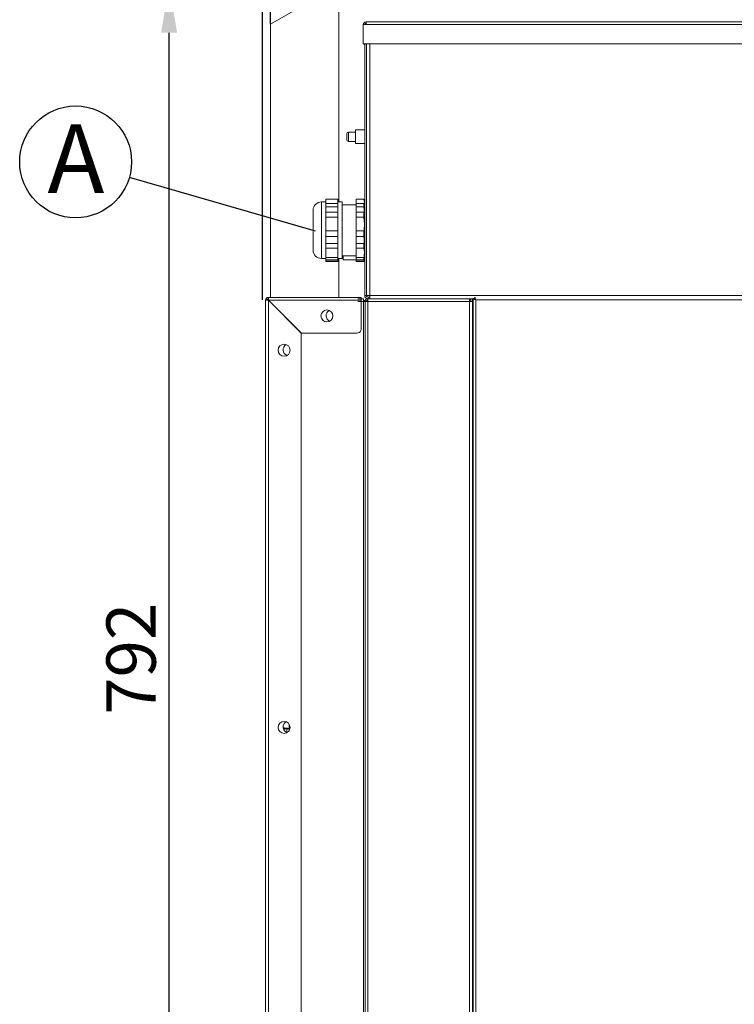
# Model space of a CAD drawing. Units: millimetres. Extents: x 2703 to 9650, y 326 to 2804.
# Drawn here: x 8816 to 9233, y 1780 to 2354 of the extents above; entities that cross this region are included whole.
import ezdxf

# ---------------------------------------------------------------- set-up
doc = ezdxf.new("R2010")
doc.units = ezdxf.units.MM
doc.header["$LTSCALE"] = 1.5
doc.header["$PDSIZE"] = -1
doc.styles.add('SLDTEXTSTYLE0', font='arial.ttf', dxfattribs={"width": 0.948})
doc.styles.add('SLDTEXTSTYLE1', font='GOTHICB.TTF', dxfattribs={"width": 0.913})
doc.dimstyles.new('SLDDIMSTYLE7', dxfattribs={"dimtxt": 27.737842, "dimasz": 31.5, "dimexe": 0, "dimexo": 0.0625, "dimgap": 6.93446, "dimtad": 0, "dimtih": 1, "dimtoh": 1, "dimdec": 8, "dimrnd": 1e-09, "dimzin": 12, "dimdsep": 46, "dimtxsty": 'SLDTEXTSTYLE0', "dimblk1": 'NONE', "dimsah": 1, "dimcen": 0, "dimadec": 0, "dimazin": 3, "dimtfac": 1, "dimtdec": 8, "dimtmove": 0, "dimatfit": 3, "dimldrblk": 'NONE', "dimfxl": 1, "dimfrac": 2, "dimtolj": 1, "dimtzin": 12, "dimarcsym": 0})
doc.dimstyles.new('SLDDIMSTYLE8', dxfattribs={"dimtxt": 28.765169, "dimasz": 28, "dimexe": 0, "dimexo": 0.0625, "dimgap": 7.191292, "dimtad": 1, "dimdec": 0, "dimrnd": 1e-09, "dimzin": 12, "dimdsep": 46, "dimtxsty": 'SLDTEXTSTYLE0', "dimsah": 1, "dimcen": 0.09, "dimadec": 0, "dimazin": 3, "dimtfac": 1, "dimtofl": 0, "dimtmove": 0, "dimatfit": 3, "dimfxl": 1, "dimfrac": 2, "dimtolj": 1, "dimtzin": 12, "dimarcsym": 0})

# ---------------------------------------------------------------- blocks, each defined once
blk = doc.blocks.new('*D125')
at = {"color": 0, "lineweight": -2}
for p, q in [((9002.38, 2374.86), (8903.33, 2374.86)), ((8903.33, 1610.86), (8903.33, 2346.86)), ((9039.98, 1582.86), (8903.33, 1582.86))]:
    blk.add_line(p, q, dxfattribs=at)
at = {"color": 0}
for points in [[(8898.66, 2346.86), (8908, 2346.86), (8903.33, 2374.86)], [(8898.66, 1610.86), (8908, 1610.86), (8903.33, 1582.86)]]:
    blk.add_solid(points, dxfattribs=at)
at = {"layer": 'Defpoints', "color": 0}
for p in [(8903.33, 2374.86), (9002.44, 2374.86), (9040.04, 1582.86)]:
    blk.add_point(p, dxfattribs=at)
at = {"color": 0, "insert": (8866.76, 1948.99), "char_height": 28.765, "attachment_point": 1, "rotation": 90, "style": 'SLDTEXTSTYLE0'}
blk.add_mtext('\\A1;792', dxfattribs=at)
blk = doc.blocks.new('*D126')
at = {"color": 0, "lineweight": -2}
for p, q in [((8934.44, 2404.88), (8906.44, 2404.88)), ((8962.44, 2351.83), (8962.44, 2404.88)), ((9002.44, 2374.92), (9002.44, 2404.88)), ((9030.44, 2404.88), (9141.46, 2404.88))]:
    blk.add_line(p, q, dxfattribs=at)
at = {"color": 0}
for points in [[(8934.44, 2409.55), (8934.44, 2400.21), (8962.44, 2404.88)], [(9030.44, 2409.55), (9030.44, 2400.21), (9002.44, 2404.88)]]:
    blk.add_solid(points, dxfattribs=at)
at = {"layer": 'Defpoints', "color": 0}
for p in [(8962.44, 2404.88), (9002.44, 2374.86), (8962.44, 2351.76)]:
    blk.add_point(p, dxfattribs=at)
at = {"color": 0, "insert": (9065.63, 2443.05), "char_height": 28.765, "attachment_point": 1, "style": 'SLDTEXTSTYLE0'}
blk.add_mtext('\\A1;%%c40', dxfattribs=at)
blk = doc.blocks.new('*D127')
at = {"color": 0, "lineweight": -2}
for p, q in [((8957.74, 2191.12), (8957.74, 2462.64)), ((9561.04, 2462.64), (8985.74, 2462.64)), ((9589.04, 2350.47), (9589.04, 2462.64))]:
    blk.add_line(p, q, dxfattribs=at)
at = {"color": 0}
for points in [[(8985.74, 2467.3), (8985.74, 2457.97), (8957.74, 2462.64)], [(9561.04, 2467.3), (9561.04, 2457.97), (9589.04, 2462.64)]]:
    blk.add_solid(points, dxfattribs=at)
at = {"layer": 'Defpoints', "color": 0}
for p in [(8957.74, 2462.64), (9589.04, 2350.41), (8957.74, 2191.06)]:
    blk.add_point(p, dxfattribs=at)
at = {"color": 0, "insert": (9245.82, 2499.22), "char_height": 28.765, "attachment_point": 1, "style": 'SLDTEXTSTYLE0'}
blk.add_mtext('\\A1;631', dxfattribs=at)
blk = doc.blocks.new('*D128')
at = {"color": 0, "lineweight": -2}
for p, q in [((8957.74, 2191.12), (8957.74, 2529.1)), ((8985.74, 2529.1), (9619.54, 2529.1)), ((9647.54, 1972.69), (9647.54, 2529.1))]:
    blk.add_line(p, q, dxfattribs=at)
at = {"color": 0}
for points in [[(8985.74, 2533.76), (8985.74, 2524.43), (8957.74, 2529.1)], [(9619.54, 2533.76), (9619.54, 2524.43), (9647.54, 2529.1)]]:
    blk.add_solid(points, dxfattribs=at)
at = {"layer": 'Defpoints', "color": 0}
for p in [(9647.54, 2529.1), (8957.74, 2191.06), (9647.54, 1972.63)]:
    blk.add_point(p, dxfattribs=at)
at = {"color": 0, "insert": (9272.49, 2565.66), "char_height": 28.765, "attachment_point": 1, "style": 'SLDTEXTSTYLE0'}
blk.add_mtext('\\A1;690', dxfattribs=at)
blk = doc.blocks.new('_NONE')
blk = doc.blocks.new('SW_NOTE_12')
at = {"color": 0}
blk.add_circle((-31.34, 9.06), 32.62, dxfattribs=at)
at = {"color": 0, "insert": (-31.16, 30.96), "char_height": 40, "attachment_point": 2, "style": 'SLDTEXTSTYLE1'}
blk.add_mtext('A', dxfattribs=at)

msp = doc.modelspace()

# ---------------------------------------------------------------- linework, layer by layer
at = {"linetype": 'Continuous', "lineweight": 15}
for p, q in [((8962.43850522, 2351.76458993), (9002.43850522, 2374.8586007)), ((9002.43850522, 2248.1586007), (9002.43850522, 2374.8586007)), ((8962.43850522, 2351.76458993), (8962.43850522, 2192.4586007)), ((9018.23750522, 2351.5586007), (9016.63750522, 2351.5586007)), ((9016.63750522, 2351.5586007), (9016.63750522, 2340.3586007)), ((9018.23750522, 2353.1586007), (9568.23750522, 2353.1586007)), ((9018.23750522, 2353.1586007), (9018.23750522, 2351.5586007)), ((9018.23750522, 2351.5586007), (9568.23750522, 2351.5586007)), ((9016.63750522, 2340.3586007), (9563.23750522, 2340.3586007)), ((9017.43750522, 2193.6586007), (9017.43750522, 2340.3586007)), ((9018.43750522, 2193.6586007), (9018.43750522, 2340.3586007)), ((9018.43850522, 2339.5586007), (9018.43750522, 2339.5586007)), ((9018.43850522, 2340.3586007), (9018.43850522, 2193.6586007)), ((9020.43850522, 2340.3586007), (9020.43850522, 2193.6586007)), ((9006.93750522, 2286.1586007), (9006.93750522, 2287.8586007)), ((9006.93750522, 2284.4586007), (9006.93750522, 2286.1586007)), ((9012.13750522, 2288.8586007), (9007.93750522, 2288.8586007)), ((9007.93750522, 2286.1586007), (9007.93750522, 2288.8586007)), ((9007.93750522, 2283.4586007), (9007.93750522, 2286.1586007)), ((9017.43750522, 2290.1586007), (9012.13750522, 2290.1586007)), ((9012.13750522, 2286.1586007), (9012.13750522, 2290.1586007)), ((9012.13750522, 2282.1586007), (9012.13750522, 2286.1586007)), ((9018.43850522, 2290.1586007), (9018.43750522, 2290.1586007)), ((9018.43850522, 2289.6086007), (9018.43750522, 2289.6086007)), ((9007.93750522, 2283.4586007), (9012.13750522, 2283.4586007)), ((9012.13750522, 2282.1586007), (9017.43750522, 2282.1586007)), ((9018.43750522, 2282.7086007), (9018.43850522, 2282.7086007)), ((9018.43750522, 2282.1586007), (9018.43850522, 2282.1586007)), ((8994.7267708, 2248.1586007), (8992.17421192, 2248.1586007)), ((8994.7267708, 2248.1586007), (8992.17421192, 2248.1586007)), ((8992.17421192, 2248.1586007), (8992.17421192, 2217.36918153)), ((8992.17421192, 2248.1586007), (8992.17421192, 2215.1586007)), ((9001.81421192, 2249.86030662), (8994.7267708, 2249.86030662)), ((8994.7267708, 2249.86030662), (8994.7267708, 2249.79028802)), ((8994.7267708, 2249.79028802), (8994.7267708, 2247.66787199)), ((8994.7267708, 2249.79028802), (9001.81421192, 2249.79028802)), ((8994.7267708, 2247.66787199), (8994.7267708, 2247.19111602)), ((8994.7267708, 2247.19111602), (9001.81421192, 2247.19111602)), ((8994.7267708, 2247.19111602), (8994.7267708, 2245.29593013)), ((9001.81421192, 2249.79028802), (9001.81421192, 2249.86030662)), ((9001.81421192, 2247.66787199), (9001.81421192, 2249.79028802)), ((9004.3667708, 2248.1586007), (9001.81421192, 2248.1586007)), ((9004.3667708, 2248.1586007), (9001.81421192, 2248.1586007)), ((9001.81421192, 2247.19111602), (9001.81421192, 2247.66787199)), ((9001.81421192, 2245.29593013), (9001.81421192, 2247.19111602)), ((9004.3667708, 2248.1586007), (9004.3667708, 2217.36918153)), ((9004.3667708, 2248.1586007), (9004.3667708, 2215.1586007)), ((9012.53494634, 2246.52346556), (9004.3667708, 2246.52346556)), ((9012.53494634, 2246.52346556), (9004.3667708, 2246.52346556)), ((9017.00867224, 2249.86030662), (9012.53494634, 2249.86030662)), ((9012.53494634, 2249.79028802), (9012.53494634, 2249.86030662)), ((9012.53494634, 2249.79028802), (9017.00867224, 2249.79028802)), ((9012.53494634, 2247.66787199), (9012.53494634, 2249.79028802)), ((9012.53494634, 2247.19111602), (9012.53494634, 2247.66787199)), ((9012.53494634, 2247.19111602), (9017.00867224, 2247.19111602)), ((9012.53494634, 2245.29593013), (9012.53494634, 2247.19111602)), ((9017.43750522, 2248.25988014), (9017.00867224, 2249.86030662)), ((9017.00867224, 2249.86030662), (9017.00867224, 2249.79028802)), ((9017.00867224, 2249.79028802), (9017.43750522, 2246.86350868)), ((9017.00867224, 2247.19111602), (9017.00867224, 2245.29593013)), ((9018.43750522, 2251.27096492), (9018.43850522, 2251.27096492)), ((9018.43750522, 2250.93479288), (9018.43850522, 2250.93479288)), ((8987.3167708, 2243.30115958), (8987.3167708, 2221.57584894)), ((8987.3167708, 2243.30115958), (8987.3167708, 2220.01604181)), ((8994.7267708, 2245.29593013), (8994.7267708, 2243.23166812)), ((8994.7267708, 2245.29593013), (9001.81421192, 2245.29593013)), ((8994.7267708, 2243.23166812), (8994.7267708, 2242.1057517)), ((8994.7267708, 2242.1057517), (9001.81421192, 2242.1057517)), ((8994.7267708, 2242.1057517), (8994.7267708, 2239.34313702)), ((9001.81421192, 2243.23166812), (9001.81421192, 2245.29593013)), ((9001.81421192, 2242.1057517), (9001.81421192, 2243.23166812)), ((9001.81421192, 2239.34313702), (9001.81421192, 2242.1057517)), ((9012.53494634, 2245.29593013), (9017.00867224, 2245.29593013)), ((9012.53494634, 2243.23166812), (9012.53494634, 2245.29593013)), ((9012.53494634, 2242.1057517), (9012.53494634, 2243.23166812)), ((9012.53494634, 2242.1057517), (9017.00867224, 2242.1057517)), ((9012.53494634, 2239.34313702), (9012.53494634, 2242.1057517)), ((9017.00867224, 2245.29593013), (9017.43750522, 2239.92995509)), ((9017.00867224, 2242.1057517), (9017.00867224, 2239.34313702)), ((9018.43750522, 2242.11044278), (9018.43850522, 2242.11044278)), ((8994.7267708, 2239.34313702), (8994.7267708, 2235.09830497)), ((8994.7267708, 2239.34313702), (9001.81421192, 2239.34313702)), ((8994.7267708, 2235.09830497), (8994.7267708, 2231.20705453)), ((9001.81421192, 2235.09830497), (9001.81421192, 2239.34313702)), ((9001.81421192, 2231.20705453), (9001.81421192, 2235.09830497)), ((9012.53494634, 2239.34313702), (9017.00867224, 2239.34313702)), ((9012.53494634, 2235.09830497), (9012.53494634, 2239.34313702)), ((9012.53494634, 2231.20705453), (9012.53494634, 2235.09830497)), ((9017.00867224, 2239.34313702), (9017.3199162, 2235.0946654)), ((9018.43750522, 2238.09954011), (9018.43850522, 2238.09954011)), ((8994.7267708, 2231.20705453), (9001.81421192, 2231.20705453)), ((8994.7267708, 2231.20705453), (8994.7267708, 2228.03724586)), ((9001.81421192, 2228.03724586), (9001.81421192, 2231.20705453)), ((9012.53494634, 2231.20705453), (9017.00867224, 2231.20705453)), ((9012.53494634, 2228.03724586), (9012.53494634, 2231.20705453)), ((9017.00867224, 2231.20705453), (9017.00867224, 2228.03724586)), ((8994.7267708, 2228.03724586), (9001.81421192, 2228.03724586)), ((8994.7267708, 2228.03724586), (8994.7267708, 2226.22589722)), ((8994.7267708, 2226.22589722), (8994.7267708, 2223.97406437)), ((8994.7267708, 2223.97406437), (9001.81421192, 2223.97406437)), ((8994.7267708, 2223.97406437), (8994.7267708, 2221.21144969)), ((9001.81421192, 2226.22589722), (9001.81421192, 2228.03724586)), ((9001.81421192, 2223.97406437), (9001.81421192, 2226.22589722)), ((9001.81421192, 2221.21144969), (9001.81421192, 2223.97406437)), ((9012.53494634, 2228.03724586), (9017.00867224, 2228.03724586)), ((9012.53494634, 2226.22589722), (9012.53494634, 2228.03724586)), ((9012.53494634, 2223.97406437), (9012.53494634, 2226.22589722)), ((9012.53494634, 2223.97406437), (9017.00867224, 2223.97406437)), ((9012.53494634, 2221.21144969), (9012.53494634, 2223.97406437)), ((9017.00867224, 2228.03724586), (9017.43750522, 2223.32871005)), ((9017.00867224, 2223.97406437), (9017.00867224, 2221.21144969)), ((8987.3167708, 2221.57584894), (8987.3167708, 2220.01604181)), ((8992.17421192, 2217.36918153), (8992.17421192, 2215.1586007)), ((8994.7267708, 2221.21144969), (9001.81421192, 2221.21144969)), ((8994.7267708, 2221.21144969), (8994.7267708, 2219.08903367)), ((8994.7267708, 2219.08903367), (8994.7267708, 2215.67453921)), ((9001.81421192, 2219.08903367), (9001.81421192, 2221.21144969)), ((9001.81421192, 2215.67453921), (9001.81421192, 2219.08903367)), ((9004.3667708, 2217.36918153), (9004.3667708, 2215.1586007)), ((9012.53494634, 2221.21144969), (9017.00867224, 2221.21144969)), ((9012.53494634, 2219.08903367), (9012.53494634, 2221.21144969)), ((9012.53494634, 2215.67453921), (9012.53494634, 2219.08903367)), ((9017.00867224, 2221.21144969), (9017.3199162, 2219.08721389)), ((9018.43750522, 2222.49807856), (9018.43850522, 2222.49807856)), ((9018.43750522, 2218.82334793), (9018.43850522, 2218.82334793)), ((8992.17421192, 2215.1586007), (8994.7267708, 2215.1586007)), ((8992.17421192, 2215.1586007), (8994.7267708, 2215.1586007)), ((8994.7267708, 2215.67453921), (9001.81421192, 2215.67453921)), ((8994.7267708, 2215.67453921), (8994.7267708, 2214.39991643)), ((8994.7267708, 2214.39991643), (8994.7267708, 2213.52691337)), ((8994.7267708, 2214.39991643), (9001.81421192, 2214.39991643)), ((8994.7267708, 2213.52691337), (9001.81421192, 2213.52691337)), ((8994.7267708, 2213.52691337), (8994.7267708, 2213.45689477)), ((8994.7267708, 2213.45689477), (9001.81421192, 2213.45689477)), ((9001.81421192, 2214.39991643), (9001.81421192, 2215.67453921)), ((9001.81421192, 2215.1586007), (9004.3667708, 2215.1586007)), ((9001.81421192, 2215.1586007), (9004.3667708, 2215.1586007)), ((9001.81421192, 2213.52691337), (9001.81421192, 2214.39991643)), ((9001.81421192, 2213.45689477), (9001.81421192, 2213.52691337)), ((9002.43850522, 2192.4586007), (9002.43850522, 2215.1586007)), ((9004.3667708, 2216.79373583), (9012.53494634, 2216.79373583)), ((9004.3667708, 2216.79373583), (9012.53494634, 2216.79373583)), ((9004.93850522, 2216.79373583), (9004.93850522, 2214.4586007)), ((9004.93850522, 2214.4586007), (9012.53494634, 2214.4586007)), ((9012.53494634, 2215.67453921), (9017.00867224, 2215.67453921)), ((9012.53494634, 2214.39991643), (9012.53494634, 2215.67453921)), ((9012.53494634, 2214.39991643), (9017.00867224, 2214.39991643)), ((9012.53494634, 2213.52691337), (9012.53494634, 2214.39991643)), ((9012.53494634, 2213.52691337), (9017.00867224, 2213.52691337)), ((9012.53494634, 2213.45689477), (9012.53494634, 2213.52691337)), ((9012.53494634, 2213.45689477), (9017.00867224, 2213.45689477)), ((9017.00867224, 2215.67453921), (9017.00867224, 2214.39991643)), ((9017.00867224, 2214.39991643), (9017.43750522, 2215.05735565)), ((9017.00867224, 2213.45689477), (9017.43750522, 2215.05732125)), ((9017.00867224, 2213.52691337), (9017.00867224, 2213.45689477)), ((9017.27707853, 2214.4586007), (9017.43750522, 2214.4586007)), ((9018.43750522, 2212.04623647), (9018.43850522, 2212.04623647)), ((8959.63850522, 1699.6586007), (8959.63850522, 2190.8586007)), ((8960.43850522, 2190.8586007), (8959.63850522, 2190.8586007)), ((8961.23850522, 2192.4586007), (9015.43850522, 2192.4586007)), ((8961.23850522, 2191.6586007), (8961.23850522, 2192.4586007)), ((8961.23850522, 1699.6586007), (8961.23850522, 2190.78789002)), ((8961.23850522, 2190.78789002), (8980.43850522, 2171.58789002)), ((8980.5092159, 2171.6586007), (8961.3092159, 2190.8586007)), ((8961.3092159, 2190.8586007), (9015.43850522, 2190.8586007)), ((8963.83850522, 2188.32931137), (8963.83850522, 2188.18789002)), ((9016.83850522, 2191.6586007), (9013.43850522, 2191.6586007)), ((9016.83850522, 2190.0586007), (9013.43850522, 2190.0586007)), ((9015.43850522, 2192.4586007), (9015.43850522, 2190.8586007)), ((9015.43850522, 2174.1586007), (9015.43850522, 2190.8586007)), ((9016.83850522, 2190.0586007), (9016.83850522, 2191.6586007)), ((9017.25436236, 2190.6586007), (9016.83850522, 2190.6586007)), ((9016.83850522, 2190.0586007), (9016.83850522, 1700.6586007)), ((9016.83850522, 2190.0586007), (9017.63850522, 2190.0586007)), ((9017.25436236, 2190.6586007), (9017.25436236, 2190.0586007)), ((9018.43750522, 2193.6586007), (9017.43750522, 2193.6586007)), ((9017.86669565, 2190.83012957), (9017.52797848, 2190.7068466)), ((9017.52797848, 2190.7068466), (9017.68282474, 2190.28140997)), ((9017.63850522, 2190.0586007), (9017.63850522, 1640.6586007)), ((9019.23850522, 2190.0586007), (9017.63850522, 2190.0586007)), ((9020.43850522, 2193.6586007), (9018.43850522, 2193.6586007)), ((9019.26324729, 2190.48709058), (9018.4660193, 2190.19692332)), ((9019.23850522, 2191.6586007), (9019.23850522, 2190.8586007)), ((9019.37992658, 2191.6586007), (9019.23850522, 2191.6586007)), ((9019.23850522, 2190.0586007), (9019.23850522, 1640.6586007)), ((9078.63850522, 2190.0586007), (9019.23850522, 2190.0586007)), ((9078.63850522, 2191.6586007), (9019.37992658, 2191.6586007)), ((9019.43750522, 2192.6586007), (9019.43750522, 2191.6586007)), ((9020.43850522, 2192.6586007), (9019.43750522, 2192.6586007)), ((9588.93850522, 2193.6586007), (9020.43850522, 2193.6586007)), ((9020.43850522, 2191.6586007), (9020.43850522, 2193.6586007)), ((9078.63850522, 2190.0586007), (9078.63850522, 2191.6586007)), ((9079.43450522, 2191.6586007), (9078.63850522, 2191.6586007)), ((9078.63850522, 2190.8586007), (9079.43450522, 2190.8586007)), ((9078.63850522, 1640.6586007), (9078.63850522, 2190.0586007)), ((9080.23850522, 2190.0586007), (9078.63850522, 2190.0586007)), ((9079.43450522, 2191.6586007), (9079.43450522, 2190.8586007)), ((9079.43850522, 2191.6586007), (9079.43450522, 2191.6586007)), ((9079.43850522, 2191.0586007), (9079.43450522, 2191.0586007)), ((9079.43850522, 2190.0586007), (9079.43850522, 2191.6586007)), ((9080.23850522, 2191.6586007), (9079.43850522, 2191.6586007)), ((9080.23850522, 2190.0586007), (9080.23850522, 2191.6586007)), ((9081.80009646, 2191.6586007), (9080.23850522, 2191.6586007)), ((9080.23850522, 1640.6586007), (9080.23850522, 2190.0586007)), ((9080.63850522, 2191.85647938), (9080.63850522, 1639.86072202)), ((9080.63850522, 2191.85647938), (9081.43850522, 2191.85647938)), ((9473.63850522, 2191.0586007), (9082.23850522, 2191.0586007)), ((9082.23850522, 2191.0586007), (9082.23850522, 1640.6586007)), ((8965.43850522, 2186.72931137), (8965.43850522, 2186.58789002)), ((8980.43850522, 1702.1586007), (8980.43850522, 2171.58789002)), ((8980.5092159, 2171.6586007), (9012.93850522, 2171.6586007)), ((8973.36585947, 1943.57708893), (8973.36585947, 1941.07217846)), ((8972.03850522, 1938.59631622), (8972.03850522, 1940.7788294)), ((8973.36585947, 1941.07217846), (8973.80904387, 1941.00710888))]:
    msp.add_line(p, q, dxfattribs=at)
for centre in [(8995.43850522, 2181.6586007), (8970.43850522, 2161.6586007), (8970.43850522, 1941.6586007)]:
    msp.add_circle(centre, 3.5, dxfattribs=at)
for centre, radius, start, end in [((9018.23750522, 2351.5586007), 1.6, 90, 179.9999999999), ((9018.23750522, 2351.5586007), 0.8, 90, 180.0000000002), ((9018.23750522, 2341.1586007), 1.6, 210, 240), ((9007.93750522, 2287.8586007), 1, 90, 180), ((9007.93750522, 2284.4586007), 1, 180, 270), ((8992.17421192, 2243.30115958), 4.85744112, 90, 180), ((8992.17421192, 2220.01604181), 4.85744112, 180, 270), ((8961.23850522, 2190.8586007), 1.6, 90, 180), ((8961.23850522, 2190.8586007), 0.8, 90, 179.9999999999), ((9017.25436236, 2191.4586007), 0.8, 270, 290), ((9019.43750522, 2193.6586007), 2, 179.9999999998, 270), ((9019.43750522, 2193.6586007), 1, 179.9999999999, 270), ((8998.43850522, 2181.8586007), 3.55, 119.9170497098, 247.7110999861), ((9012.93850522, 2174.1586007), 2.5, 270, 0.0000000001), ((8973.43850522, 2161.8586007), 3.55, 119.9170457684, 247.7111038253), ((8973.43850522, 1941.8586007), 3.55, 119.9170478331, 246.7735487217)]:
    msp.add_arc(centre, radius, start, end, dxfattribs=at)
for points, knots in [([(9017.32439552, 2247.66822965), (9017.25724132, 2247.5242899), (9017.18289666, 2247.36493798), (9017.02403683, 2247.20644511), (9017.00867224, 2247.19111602)], [0, 0, 0, 0, 0.9032821231, 1, 1, 1, 1]), ([(9017.43750522, 2245.03253104), (9017.35247664, 2244.18848538), (9017.25399907, 2243.21093689), (9017.03815047, 2242.23854965), (9017.00867224, 2242.1057517)], [0, 0, 0, 0, 0.8634309991, 1, 1, 1, 1]), ([(9017.43750522, 2236.57302957), (9017.35247664, 2235.02555112), (9017.25399907, 2233.23330779), (9017.03815047, 2231.4505271), (9017.00867224, 2231.20705453)], [0, 0, 0, 0, 0.8634309991, 1, 1, 1, 1]), ([(9017.43750522, 2229.82762306), (9017.35247664, 2228.13953173), (9017.25399907, 2226.18443477), (9017.03815047, 2224.23966028), (9017.00867224, 2223.97406437)], [0, 0, 0, 0, 0.8634309991, 1, 1, 1, 1]), ([(9017.43750522, 2220.38307502), (9017.35247664, 2219.02519362), (9017.25399907, 2217.45253593), (9017.03815047, 2215.88818153), (9017.00867224, 2215.67453921)], [0, 0, 0, 0, 0.8634309991, 1, 1, 1, 1]), ([(9017.43750522, 2216.45369272), (9017.34321935, 2215.5448349), (9017.24181529, 2214.56736207), (9017.02396456, 2213.5951585), (9017.00867224, 2213.52691337)], [0, 0, 0, 0, 0.9298036647, 1, 1, 1, 1]), ([(9082.23850522, 2191.0586007), (9082.04974782, 2191.11853877), (9081.67220011, 2191.23842537), (9081.17552498, 2191.41828882), (9080.81302159, 2191.59805015), (9080.65506424, 2191.74449265), (9080.64237223, 2191.83032726), (9080.63850522, 2191.85647938)], [0, 0, 0, 0, 0.2252867461, 0.4506127714, 0.6759389824, 0.9012649796, 1, 1, 1, 1]), ([(9082.23850522, 2191.0586007), (9082.12329835, 2191.13168861), (9081.90116629, 2191.27261046), (9081.63263984, 2191.48106052), (9081.46713245, 2191.67413584), (9081.44750954, 2191.79912562), (9081.43850522, 2191.85647938)], [0, 0, 0, 0, 0.2745077072, 0.5292822913, 0.7840029323, 1, 1, 1, 1]), ([(9081.65171159, 2192.51661122), (9081.71432969, 2192.41984958), (9081.84343768, 2192.22034335), (9082.03903555, 2191.68395084), (9082.17201533, 2191.26705075), (9082.23850522, 2191.0586007)], [0, 0, 0, 0, 0.3201368979, 0.660068449, 1, 1, 1, 1]), ([(8969.97480241, 1941.3399413), (8970.48251671, 1941.31477219), (8971.53089172, 1941.2628007), (8972.74152174, 1941.13703663), (8973.36585947, 1941.07217846)], [0, 0, 0, 0, 0.4842869159, 1, 1, 1, 1]), ([(8970.2213042, 1940.42837669), (8970.56875007, 1940.57055493), (8971.10370274, 1940.78946278), (8971.86166718, 1940.80187029), (8972.12734206, 1940.80621926)], [0, 0, 0, 0, 0.6494889877, 1, 1, 1, 1]), ([(8970.26693817, 1940.92058671), (8970.75197474, 1940.89908114), (8971.76532356, 1940.85415125), (8972.92404215, 1940.73904741), (8973.52814334, 1940.67903769)], [0, 0, 0, 0, 0.47864718835, 1, 1, 1, 1]), ([(8973.36585947, 1941.07217846), (8973.36715831, 1941.00926809), (8973.36975551, 1940.88346999), (8973.40614151, 1940.74310416), (8973.46090845, 1940.66211496), (8973.50573629, 1940.67339794), (8973.52814334, 1940.67903769)], [0, 0, 0, 0, 0.2500200663, 0.4999501779, 0.7500517418, 1, 1, 1, 1])]:
    msp.add_open_spline(points, degree=3, knots=knots, dxfattribs=at)
for points in [[(8959.63850522, 2190.8586007), (8959.66255574, 2190.85270814), (8959.71065677, 2190.84092303), (8960.08065551, 2190.82324536), (8960.60952741, 2190.80556769), (8961.02884595, 2190.79378257), (8961.23850522, 2190.78789002)], [(8961.3092159, 2190.8586007), (8961.30332335, 2191.06825997), (8961.29153823, 2191.48757851), (8961.27386056, 2192.01645041), (8961.25618289, 2192.38644915), (8961.24439778, 2192.43455018), (8961.23850522, 2192.4586007)], [(9019.23850522, 2191.6586007), (9019.02884595, 2191.63455018), (9018.60952741, 2191.58644915), (9018.08065551, 2191.21645041), (9017.71065677, 2190.68757851), (9017.66255574, 2190.26825997), (9017.63850522, 2190.0586007)], [(9019.23850522, 2190.8586007), (9019.13367559, 2190.84657544), (9018.92401632, 2190.82252492), (9018.65958037, 2190.63752555), (9018.474581, 2190.3730896), (9018.45053048, 2190.16343033), (9018.43850522, 2190.0586007)], [(9019.37992658, 2191.6586007), (9019.36814147, 2191.63455018), (9019.34457124, 2191.58644915), (9019.3092159, 2191.21645041), (9019.27386056, 2190.68757851), (9019.25029034, 2190.26825997), (9019.23850522, 2190.0586007)], [(9081.44062654, 2191.8586007), (9081.50711643, 2191.84657544), (9081.64009621, 2191.82252492), (9081.83956588, 2191.63752555), (9082.03903555, 2191.3730896), (9082.17201533, 2191.16343033), (9082.23850522, 2191.0586007)]]:
    msp.add_open_spline(points, degree=3, dxfattribs=at)

# ---------------------------------------------------------------- block references
msp.add_blockref('SW_NOTE_12', (8880.13861736, 2262.44066474))

# ---------------------------------------------------------------- dimensions: what is measured, and where the dimension line sits
for base, p1, p2, picture, middle in [((9647.53950522, 2529.09815514), (8957.73950522, 2191.0586007), (9647.53950522, 1972.62853613), '*D128', (9302.63950522, 2529.09815514)), ((8957.73950522, 2462.63540612), (9589.03950522, 2350.4086007), (8957.73950522, 2191.0586007), '*D127', (9273.38950522, 2462.63540612))]:
    dim = msp.add_linear_dim(base=base, p1=p1, p2=p2, dimstyle='SLDDIMSTYLE8')
    dim.commit()
    dim.dimension.update_dxf_attribs({"geometry": picture, "text_midpoint": middle, "dimtype": 160})
dim = msp.add_linear_dim(base=(8962.43850522, 2404.88021822), p1=(9002.43850522, 2374.8586007), p2=(8962.43850522, 2351.76458993), text='%%c<>', dimstyle='SLDDIMSTYLE8')
dim.commit()
dim.dimension.update_dxf_attribs({"geometry": '*D126', "text_midpoint": (9099.94903831, 2404.88021822), "dimtype": 160})
dim = msp.add_linear_dim(base=(8903.3290927, 2374.8586007), p1=(9040.03950522, 1582.8586007), p2=(9002.43850522, 2374.8586007), angle=90, dimstyle='SLDDIMSTYLE8')
dim.commit()
dim.dimension.update_dxf_attribs({"geometry": '*D125', "text_midpoint": (8903.3290927, 1978.8586007), "dimtype": 160})

# ---------------------------------------------------------------- leaders
msp.add_leader([(8988.81715763, 2231.00766457), (8880.13861736, 2262.44066474)], dimstyle='SLDDIMSTYLE7')

doc.saveas('drawing.dxf')
